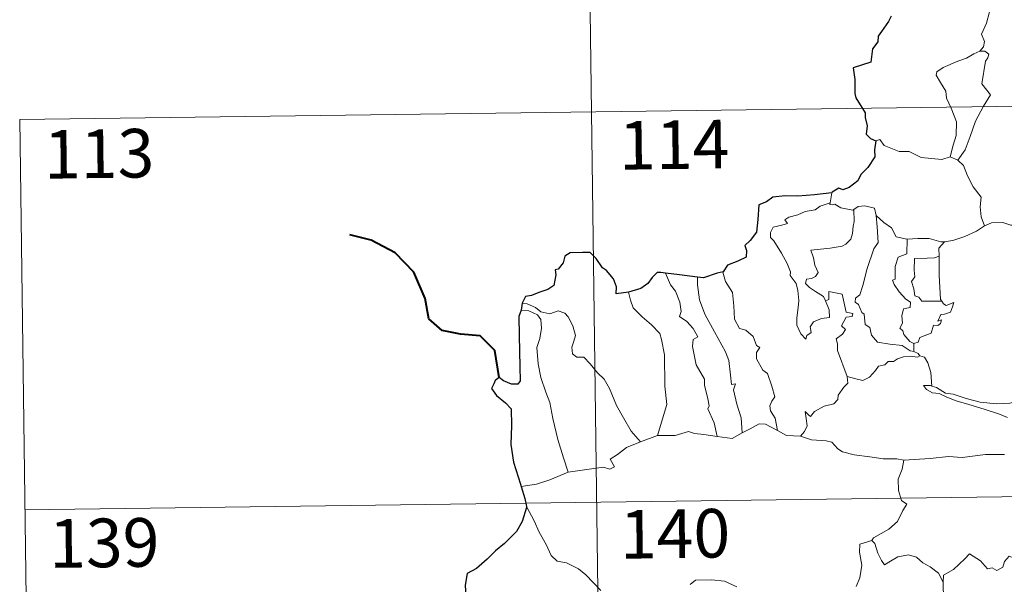
# Model space of a CAD drawing. Units: metres. Extents: x 589633 to 594127, y 4719364 to 4722393.
# Drawn here: x 589908 to 590060, y 4721469 to 4721556 of the extents above; entities that cross this region are included whole.
import ezdxf
from ezdxf.enums import TextEntityAlignment as Align

# ---------------------------------------------------------------- set-up
doc = ezdxf.new("R2010")
doc.units = ezdxf.units.M
doc.header["$MEASUREMENT"] = 0
doc.layers.add('Level 63', color=7, linetype='Continuous', lineweight=0)
doc.styles.add('Arial', font='ARIAL.TTF', dxfattribs={"height": 0.2})

msp = doc.modelspace()

# ---------------------------------------------------------------- linework, layer by layer
at = {"layer": 'Level 63', "linetype": 'Continuous', "lineweight": 0}
for points in [[(589994.31, 4721662.68, -0.74), (589997.51, 4721421.77, -0.74)], [(590055.05, 4721562.65, -0.74), (590055.07, 4721562.02, -0.74), (590056.17, 4721560.76, -0.74), (590057.02, 4721559.23, -0.74), (590057.33, 4721557.66, -0.74), (590056.85, 4721555.9, -0.74), (590056.1, 4721554.21, -0.74), (590056.55, 4721553.09, -0.74), (590056.41, 4721552.29, -0.74), (590055.84, 4721551.62, -0.74)], [(590055.84, 4721551.62, -0.74), (590054.88, 4721551.18, -0.74), (590053.79, 4721550.54, -0.74), (590052.41, 4721550.05, -0.74), (590050.17, 4721549.07, -0.74), (590049.18, 4721548.39, -0.74), (590049.1, 4721547.9, -0.74), (590049.75, 4721546.79, -0.74), (590050.58, 4721545.45, -0.74), (590050.7, 4721544.35, -0.74), (590051.4, 4721542.81, -0.74), (590052.23, 4721540.71, -0.74), (590052.2, 4721538.58, -0.74), (590051.72, 4721537.1, -0.74), (590051.25, 4721535.32, -0.74)], [(590055.84, 4721551.62, -0.74), (590056.62, 4721551.58, -0.74), (590057.22, 4721551.13, -0.74), (590057.04, 4721550.55, -0.74), (590056.72, 4721550.04, -0.74), (590056.16, 4721546.57, -0.74), (590057.45, 4721544.87, -0.74), (590056.38, 4721543.09, -0.74), (590055.18, 4721540.78, -0.74), (590054.31, 4721538.46, -0.74), (590053.57, 4721536.38, -0.74), (590052.45, 4721534.76, -0.74)], [(589907.64, 4721541.05, -0.74), (590437.28, 4721548.11, -0.74)], [(589907.64, 4721541.05, -0.74), (589909.24, 4721420.6, -0.74)], [(590039.79, 4721537.75, -0.74), (590040.38, 4721537.98, -0.74), (590041.08, 4721537.07, -0.74), (590043.36, 4721536.14, -0.74), (590044.93, 4721536.13, -0.74), (590046.79, 4721535.17, -0.74), (590049.96, 4721534.9, -0.74), (590051.25, 4721535.32, -0.74)], [(590051.25, 4721535.32, -0.74), (590052.45, 4721534.76, -0.74)], [(590052.45, 4721534.76, -0.74), (590053.29, 4721533.98, -0.74), (590053.91, 4721532.37, -0.74), (590054.8, 4721530.67, -0.74), (590056.01, 4721529.07, -0.74), (590055.89, 4721527.59, -0.74), (590056.04, 4721526.02, -0.74), (590056.53, 4721524.63, -0.74)], [(590033.01, 4721529.75, -0.74), (590032.72, 4721528.2, -0.74)], [(590032.02, 4721513.08, -0.74), (590032.59, 4721511.71, -0.74), (590032.65, 4721510.51, -0.74), (590031.4, 4721510.36, -0.74), (590030.18, 4721509.82, -0.74), (590029.63, 4721509.06, -0.74), (590029.78, 4721508.22, -0.74), (590029.15, 4721507.75, -0.74), (590028.96, 4721507.19, -0.74), (590028.18, 4721507.97, -0.74), (590027.6, 4721509.31, -0.74), (590027.57, 4721510.47, -0.74), (590027.79, 4721512.07, -0.74), (590027.9, 4721513.15, -0.74), (590027.73, 4721514.68, -0.74), (590027.48, 4721515.75, -0.74), (590026.57, 4721516.99, -0.74), (590026.59, 4721517.57, -0.74), (590026.1, 4721518.86, -0.74), (590025.24, 4721520.42, -0.74), (590024.04, 4721522.32, -0.74), (590023.53, 4721522.86, -0.74), (590023.51, 4721523.64, -0.74), (590023.94, 4721524.43, -0.74), (590025.26, 4721524.74, -0.74), (590026.14, 4721525, -0.74), (590025.71, 4721525.56, -0.74), (590026.36, 4721526.01, -0.74), (590027.75, 4721526.33, -0.74), (590028.86, 4721526.85, -0.74), (590030.39, 4721527.12, -0.74), (590031.21, 4721527.69, -0.74), (590032.72, 4721528.2, -0.74)], [(590036.36, 4721527.16, -0.74), (590036.41, 4721525.32, -0.74), (590036.26, 4721524.58, -0.74), (590036.2, 4721523.48, -0.74), (590035.9, 4721522.61, -0.74), (590035.13, 4721521.8, -0.74), (590034.57, 4721521.52, -0.74), (590032.71, 4721521.2, -0.74), (590029.75, 4721520.92, -0.74), (590030.17, 4721519.7, -0.74), (590030.36, 4721518.6, -0.74), (590030.86, 4721517.47, -0.74), (590030.44, 4721516.84, -0.74), (590029.86, 4721516.53, -0.74), (590029.08, 4721516.44, -0.74), (590028.92, 4721515.76, -0.74), (590029.56, 4721515.16, -0.74), (590030.48, 4721514.51, -0.74), (590031.71, 4721513.76, -0.74), (590032.02, 4721513.08, -0.74)], [(590032.72, 4721528.2, -0.74), (590032.68, 4721527.97, -0.74), (590033.12, 4721527.87, -0.74), (590033.47, 4721528.02, -0.74), (590034.35, 4721527.45, -0.74), (590036.24, 4721527.07, -0.74), (590036.36, 4721527.16, -0.74)], [(590036.36, 4721527.16, -0.74), (590037.03, 4721527.65, -0.74), (590038.1, 4721527.73, -0.74), (590039.59, 4721527.38, -0.74), (590039.83, 4721526.23, -0.74)], [(590039.83, 4721526.23, -0.74), (590039.97, 4721524.51, -0.74), (590040.14, 4721522.1, -0.74), (590039.49, 4721521.13, -0.74), (590038.46, 4721518.09, -0.74), (590037.77, 4721515.47, -0.74), (590037.33, 4721514, -0.74), (590036.62, 4721513.48, -0.74), (590036.57, 4721512.88, -0.74), (590037.11, 4721512.54, -0.74), (590037.59, 4721511.29, -0.74), (590037.96, 4721511.01, -0.74), (590038.14, 4721509.44, -0.74), (590038.85, 4721508.96, -0.74), (590039.11, 4721507.81, -0.74), (590040.03, 4721506.72, -0.74), (590041.94, 4721506.41, -0.74), (590043.83, 4721506.2, -0.74), (590045.07, 4721505.39, -0.74), (590045.65, 4721505.26, -0.74)], [(590039.83, 4721526.23, -0.74), (590041.01, 4721525.19, -0.74), (590042.17, 4721524.37, -0.74), (590042.9, 4721522.98, -0.74), (590044.54, 4721522.61, -0.74), (590044.6, 4721522.6, -0.74)], [(590050.38, 4721522.17, -0.74), (590050.47, 4721522.17, -0.74), (590051.83, 4721522.42, -0.74), (590053.51, 4721522.99, -0.74), (590055.32, 4721523.85, -0.74), (590056.53, 4721524.63, -0.74)], [(590056.53, 4721524.63, -0.74), (590057.64, 4721525.13, -0.74), (590059.38, 4721525.15, -0.74), (590060.59, 4721524.75, -0.74), (590062.06, 4721524.77, -0.74), (590063.59, 4721524.82, -0.74), (590065.46, 4721524.44, -0.74), (590067.08, 4721524.07, -0.74), (590067.61, 4721523.64, -0.74), (590068.55, 4721523.47, -0.74), (590070.1, 4721522.54, -0.74), (590071.56, 4721521.64, -0.74), (590073.53, 4721520.85, -0.74), (590072.57, 4721519.48, -0.74), (590073.42, 4721518.83, -0.74), (590074.32, 4721518.31, -0.74), (590073.67, 4721515.85, -0.74)], [(590044.6, 4721522.6, -0.74), (590044.56, 4721520.35, -0.74), (590043.2, 4721519.81, -0.74), (590042.76, 4721518.39, -0.74), (590042.76, 4721516.4, -0.74), (590042.34, 4721516.29, -0.74), (590042.59, 4721515.6, -0.74), (590043.4, 4721514.47, -0.74), (590044.43, 4721513.35, -0.74), (590045.14, 4721512.89, -0.74), (590045.05, 4721512.07, -0.74), (590044.05, 4721511.86, -0.74), (590043.8, 4721510.76, -0.74), (590043.91, 4721509.62, -0.74), (590043.48, 4721508.88, -0.74), (590043.92, 4721508.44, -0.74), (590044.09, 4721507.9, -0.74), (590045.04, 4721506.81, -0.74), (590045.65, 4721506.52, -0.74)], [(590044.6, 4721522.6, -0.74), (590046.28, 4721522.71, -0.74), (590048.01, 4721522.68, -0.74), (590049.83, 4721522.16, -0.74), (590050.38, 4721522.17, -0.74)], [(590050.38, 4721522.17, -0.74), (590049.5, 4721521.21, -0.74), (590049.53, 4721519.97, -0.74)], [(590049.53, 4721519.97, -0.74), (590048.83, 4721519.73, -0.74), (590047.69, 4721519.68, -0.74), (590045.76, 4721519.6, -0.74), (590045.7, 4721517.81, -0.74), (590045.77, 4721516.76, -0.74), (590045.26, 4721516.05, -0.74), (590045.64, 4721514.93, -0.74), (590045.8, 4721513.85, -0.74), (590046.4, 4721513.63, -0.74), (590046.9, 4721513.02, -0.74), (590047.76, 4721513.01, -0.74), (590049.96, 4721513.02, -0.74)], [(590049.53, 4721519.97, -0.74), (590049.53, 4721519.85, -0.74), (590049.54, 4721517.03, -0.74), (590049.78, 4721513.27, -0.74), (590049.96, 4721513.02, -0.74)], [(590007.31, 4721517.37, -0.74), (590008.1, 4721515.55, -0.74), (590008.84, 4721514.58, -0.74), (590009.52, 4721512.89, -0.74), (590009.73, 4721511.43, -0.74), (590009.49, 4721510.65, -0.74), (590010.61, 4721509.89, -0.74), (590011.57, 4721508.83, -0.74), (590012.3, 4721507.54, -0.74), (590011.6, 4721507.12, -0.74), (590011.46, 4721506.06, -0.74), (590012.06, 4721503.19, -0.74), (590013.31, 4721500.99, -0.74), (590013.32, 4721500.05, -0.74), (590013.84, 4721497.97, -0.74), (590014.06, 4721496.9, -0.74), (590013.84, 4721496.4, -0.74), (590014.81, 4721494.25, -0.74), (590015.28, 4721492.17, -0.74)], [(590012.27, 4721516.74, -0.74), (590012.25, 4721515.55, -0.74), (590012.57, 4721513.22, -0.74), (590013.38, 4721511.04, -0.74), (590014.86, 4721508.28, -0.74), (590016.57, 4721505.19, -0.74), (590017.07, 4721503.88, -0.74), (590017.33, 4721501.6, -0.74), (590017.48, 4721500.16, -0.74), (590018.1, 4721500.29, -0.74), (590017.81, 4721499.34, -0.74), (590018.3, 4721497.14, -0.74), (590018.97, 4721495.05, -0.74), (590019.14, 4721492.73, -0.74)], [(590016.2, 4721517.55, -0.74), (590016.15, 4721517.49, -0.74), (590016.56, 4721516.09, -0.74), (590017.65, 4721514.39, -0.74), (590017.85, 4721512.31, -0.74), (590017.98, 4721510.26, -0.74), (590018.72, 4721508.81, -0.74), (590019.71, 4721508.57, -0.74), (590020.83, 4721507.6, -0.74), (590021.37, 4721506.19, -0.74), (590021.89, 4721505.86, -0.74), (590021.35, 4721505.13, -0.74), (590021.36, 4721504.13, -0.74), (590022.32, 4721502.4, -0.74), (590023.07, 4721501.89, -0.74), (590023.74, 4721499.9, -0.74), (590024.21, 4721498.26, -0.74), (590023.73, 4721497.61, -0.74), (590023.4, 4721496.87, -0.74), (590023.54, 4721496.11, -0.74), (590024.23, 4721494.97, -0.74), (590024.6, 4721493.09, -0.74)], [(590001.59, 4721514.43, -0.74), (590001.93, 4721513.16, -0.74), (590002.33, 4721512, -0.74), (590003.69, 4721510.62, -0.74), (590005.13, 4721509.36, -0.74), (590006.44, 4721508.03, -0.74), (590006.71, 4721507.14, -0.74), (590007.16, 4721504.73, -0.74), (590007.19, 4721499.92, -0.74), (590007.52, 4721497.1, -0.74), (590006.1, 4721492.32, -0.74)], [(590035.34, 4721501.42, -0.74), (590033.86, 4721505.4, -0.74), (590033.88, 4721506.45, -0.74), (590033.67, 4721507.2, -0.74), (590034.64, 4721507.93, -0.74), (590035.12, 4721508.66, -0.74), (590034.5, 4721509.24, -0.74), (590035.2, 4721510.57, -0.74), (590036.11, 4721510.66, -0.74), (590036.24, 4721511.11, -0.74), (590035.18, 4721511.34, -0.74), (590034.56, 4721514.12, -0.74), (590032.54, 4721514.52, -0.74), (590032.54, 4721513.31, -0.74), (590032.02, 4721513.08, -0.74)], [(589985.05, 4721511.63, -0.74), (589986.22, 4721511.56, -0.74), (589987.58, 4721510.94, -0.74), (589988.06, 4721510.21, -0.74), (589988.2, 4721508.89, -0.74), (589987.92, 4721507.28, -0.74), (589987.46, 4721505.9, -0.74), (589987.68, 4721503.35, -0.74), (589988.08, 4721501.27, -0.74), (589988.84, 4721498.99, -0.74), (589989.45, 4721497.38, -0.74), (589989.91, 4721494.92, -0.74), (589990.71, 4721491.67, -0.74), (589991.59, 4721488.87, -0.74), (589992.28, 4721486.66, -0.74)], [(589985.2, 4721512.72, -0.74), (589985.94, 4721512.62, -0.74), (589987.25, 4721512.06, -0.74), (589988.08, 4721511.4, -0.74), (589989.46, 4721511.09, -0.74), (589990.77, 4721511.55, -0.74), (589991.78, 4721511.2, -0.74), (589992.31, 4721510.61, -0.74), (589993.02, 4721509.23, -0.74), (589993.43, 4721507.75, -0.74), (589993.17, 4721506.85, -0.74), (589992.87, 4721505.93, -0.74), (589992.97, 4721504.89, -0.74), (589993.62, 4721504.4, -0.74), (589994.7, 4721504.38, -0.74), (589995.69, 4721503.34, -0.74), (589996.82, 4721501.95, -0.74), (589997.84, 4721501.01, -0.74), (589998.66, 4721499.55, -0.74), (589999.75, 4721496.95, -0.74), (590000.85, 4721495.01, -0.74), (590002.04, 4721492.98, -0.74), (590003.46, 4721491.34, -0.74)], [(590049.96, 4721513.02, -0.74), (590050.24, 4721512.63, -0.74), (590050.64, 4721512.34, -0.74), (590051.82, 4721512.82, -0.74), (590051.6, 4721512.18, -0.74), (590051.3, 4721511.33, -0.74), (590050.39, 4721511, -0.74), (590049.79, 4721510.99, -0.74), (590049.36, 4721509.92, -0.74), (590049.92, 4721510.15, -0.74), (590049.74, 4721509.56, -0.74), (590049.33, 4721509.28, -0.74), (590048.68, 4721509.32, -0.74), (590048.34, 4721508.08, -0.74), (590046.58, 4721507.4, -0.74), (590046.33, 4721506.7, -0.74), (590045.65, 4721506.52, -0.74)], [(590045.65, 4721506.52, -0.74), (590045.65, 4721505.26, -0.74)], [(590046.57, 4721504.61, -0.74), (590046.19, 4721504.39, -0.74), (590045.15, 4721504.53, -0.74), (590044.07, 4721504.45, -0.74), (590043.14, 4721504.13, -0.74), (590042.52, 4721503.71, -0.74), (590041.68, 4721503.72, -0.74), (590041.14, 4721503.2, -0.74), (590040.17, 4721503.01, -0.74), (590039.74, 4721502.32, -0.74), (590038.78, 4721501.32, -0.74), (590037.76, 4721500.77, -0.74), (590036.7, 4721501.06, -0.74), (590035.34, 4721501.42, -0.74)], [(590045.65, 4721505.26, -0.74), (590046.33, 4721504.98, -0.74), (590046.52, 4721504.63, -0.74), (590046.57, 4721504.61, -0.74)], [(590046.57, 4721504.61, -0.74), (590047.28, 4721504.4, -0.74), (590047.79, 4721503.52, -0.74), (590048.24, 4721502.01, -0.74), (590048.43, 4721499.94, -0.74)], [(590028.15, 4721492.19, -0.74), (590028.79, 4721492.94, -0.74), (590029.19, 4721493.81, -0.74), (590029.02, 4721494.93, -0.74), (590028.87, 4721496.03, -0.74), (590029.42, 4721495.42, -0.74), (590029.7, 4721495.24, -0.74), (590030.32, 4721496.02, -0.74), (590031.79, 4721496.81, -0.74), (590033.28, 4721497.2, -0.74), (590033.92, 4721497.87, -0.74), (590033.98, 4721498.55, -0.74), (590034.85, 4721499.75, -0.74), (590035.47, 4721500.38, -0.74), (590035.34, 4721501.42, -0.74)], [(590048.43, 4721499.94, -0.74), (590048.23, 4721500, -0.74), (590047.14, 4721500.03, -0.74), (590047.62, 4721499.41, -0.74), (590048.51, 4721498.91, -0.74), (590049.56, 4721498.77, -0.74), (590050.74, 4721498.24, -0.74), (590052.15, 4721497.64, -0.74), (590054.12, 4721497.09, -0.74), (590056.48, 4721496.36, -0.74), (590058.85, 4721495.59, -0.74), (590060.12, 4721495.1, -0.74)], [(590061.54, 4721497.55, -0.74), (590060.48, 4721497.3, -0.74), (590058.42, 4721497.19, -0.74), (590055.87, 4721497.45, -0.74), (590053.71, 4721498.03, -0.74), (590051.7, 4721498.68, -0.74), (590050.54, 4721498.85, -0.74), (590049.13, 4721499.71, -0.74), (590048.43, 4721499.94, -0.74)], [(590019.14, 4721492.73, -0.74), (590020.36, 4721493.35, -0.74), (590021.78, 4721494.11, -0.74), (590022.76, 4721494.05, -0.74), (590024.6, 4721493.09, -0.74)], [(590003.46, 4721491.34, -0.74), (590006.1, 4721492.32, -0.74)], [(590006.1, 4721492.32, -0.74), (590008.83, 4721492.33, -0.74), (590010.88, 4721492.9, -0.74), (590011.77, 4721492.59, -0.74), (590013.21, 4721492.44, -0.74), (590015.28, 4721492.17, -0.74)], [(590015.28, 4721492.17, -0.74), (590017.58, 4721491.82, -0.74), (590019.14, 4721492.73, -0.74)], [(590024.6, 4721493.09, -0.74), (590026.01, 4721492.33, -0.74), (590028.15, 4721492.19, -0.74)], [(590028.15, 4721492.19, -0.74), (590029.87, 4721491.66, -0.74), (590032.12, 4721491.46, -0.74), (590032.98, 4721491.29, -0.74), (590033.92, 4721490.25, -0.74), (590034.64, 4721489.77, -0.74), (590036.41, 4721489.34, -0.74), (590038.84, 4721489.02, -0.74), (590040.9, 4721488.71, -0.74), (590043.04, 4721488.7, -0.74), (590044.12, 4721488.49, -0.74)], [(589992.28, 4721486.66, -0.74), (589994.11, 4721486.91, -0.74), (589995.87, 4721487.15, -0.74), (589997.77, 4721487.42, -0.74), (589998.72, 4721487.1, -0.74), (589999.43, 4721487.45, -0.74), (589998.76, 4721488.66, -0.74), (589999.89, 4721489.39, -0.74), (590001.32, 4721490.47, -0.74), (590003.46, 4721491.34, -0.74)], [(590059.61, 4721489.37, -0.74), (590056.7, 4721489.39, -0.74), (590053.12, 4721488.91, -0.74), (590050.98, 4721489.06, -0.74), (590048.16, 4721488.75, -0.74), (590044.12, 4721488.49, -0.74)], [(589908.44, 4721480.83, -0.74), (590438.07, 4721487.88, -0.74)], [(590044.12, 4721488.49, -0.74), (590043.86, 4721487.11, -0.74), (590043.22, 4721485.57, -0.74), (590043.3, 4721483.84, -0.74), (590043.75, 4721482.28, -0.74), (590044.58, 4721481.73, -0.74), (590043.94, 4721480.75, -0.74), (590043.12, 4721479.06, -0.74), (590041.78, 4721477.84, -0.74), (590039.43, 4721476.52, -0.74), (590039.18, 4721476.11, -0.74)], [(589985.04, 4721484.42, -0.74), (589987.4, 4721484.81, -0.74), (589989.45, 4721485.45, -0.74), (589992.28, 4721486.66, -0.74)], [(589985.85, 4721481.34, -0.74), (589987.02, 4721479.12, -0.74), (589987.82, 4721477.38, -0.74), (589988.9, 4721475.48, -0.74), (589989.67, 4721473.78, -0.74), (589990.6, 4721472.9, -0.74), (589992.02, 4721472.67, -0.74), (589993.91, 4721471.72, -0.74), (589995.03, 4721470.82, -0.74), (589997.31, 4721468.41, -0.74)], [(590039.18, 4721476.11, -0.74), (590037.32, 4721475.55, -0.74), (590037.23, 4721474.31, -0.74), (590037.59, 4721472.29, -0.74), (590037.33, 4721470.35, -0.74), (590036.75, 4721469.01, -0.74)], [(590039.18, 4721476.11, -0.74), (590039.63, 4721475.67, -0.74), (590040.06, 4721474.13, -0.74), (590040.66, 4721473.01, -0.74), (590041.1, 4721472.36, -0.74), (590042.02, 4721472.91, -0.74), (590043.18, 4721473.57, -0.74), (590044.8, 4721473.9, -0.74), (590046.06, 4721473.53, -0.74), (590047.04, 4721472.64, -0.74), (590048.18, 4721472.07, -0.74), (590049.43, 4721471.08, -0.74), (590050.18, 4721469.69, -0.74)], [(590064.21, 4721472.48, -0.74), (590064.13, 4721471.72, -0.74), (590063.86, 4721472.06, -0.74), (590062.43, 4721471.12, -0.74), (590061.99, 4721471.23, -0.74), (590061.15, 4721473.4, -0.74), (590060.38, 4721473.7, -0.74), (590059.66, 4721472.89, -0.74), (590059.39, 4721471.99, -0.74), (590058.46, 4721471.5, -0.74), (590057.75, 4721471.88, -0.74), (590057.03, 4721471.72, -0.74), (590055.94, 4721472.99, -0.74), (590054.23, 4721474.05, -0.74), (590053.49, 4721473.3, -0.74), (590051.75, 4721471.64, -0.74), (590050.22, 4721470.75, -0.74), (590050.18, 4721469.69, -0.74)], [(590011.14, 4721469.34, -0.74), (590011.94, 4721469.97, -0.74), (590014.42, 4721470.02, -0.74), (590016.43, 4721469.82, -0.74), (590018.33, 4721468.94, -0.74)], [(590050.18, 4721469.69, -0.74), (590050.18, 4721468.4, -0.74), (590050.58, 4721466.95, -0.74), (590050.74, 4721465.66, -0.74), (590051.26, 4721464.43, -0.74), (590051.35, 4721462.69, -0.74), (590051.47, 4721460.55, -0.74), (590052.87, 4721459.51, -0.74)]]:
    msp.add_polyline3d(points, dxfattribs=at)
at = {"layer": 'Level 63', "linetype": 'Continuous', "lineweight": 30}
for points in [[(590042.12, 4721557, -0.74), (590041.74, 4721556.17, -0.74), (590040.66, 4721554.63, -0.74), (590040.15, 4721553.92, -0.74), (590040.11, 4721553.03, -0.74), (590039.28, 4721551.98, -0.74), (590039, 4721549.89, -0.74), (590036.3, 4721549.04, -0.74), (590036.52, 4721547.25, -0.74), (590036.53, 4721545.08, -0.74), (590036.68, 4721544.39, -0.74), (590038.11, 4721542.11, -0.74), (590038.13, 4721541.36, -0.74), (590038.46, 4721540.06, -0.74), (590038.26, 4721538.81, -0.74), (590038.96, 4721538.12, -0.74), (590039.79, 4721537.75, -0.74)], [(590039.79, 4721537.75, -0.74), (590039.55, 4721536.37, -0.74), (590039.62, 4721535.31, -0.74), (590038.56, 4721533.63, -0.74), (590037.46, 4721532.57, -0.74), (590037.02, 4721531.62, -0.74), (590035.66, 4721530.55, -0.74), (590034.68, 4721530.21, -0.74), (590034.07, 4721530.45, -0.74), (590033.03, 4721529.84, -0.74), (590033.01, 4721529.75, -0.74)], [(590033.01, 4721529.75, -0.74), (590030.31, 4721529.45, -0.74), (590027.73, 4721529.23, -0.74), (590025.76, 4721529.26, -0.74), (590023.87, 4721529.07, -0.74), (590022.92, 4721528.35, -0.74), (590021.71, 4721527.87, -0.74), (590021.57, 4721525.63, -0.74), (590021.34, 4721523.67, -0.74), (590020.38, 4721522.38, -0.74), (590019.57, 4721521.6, -0.74), (590019.8, 4721520.86, -0.74), (590019.75, 4721519.81, -0.74), (590018.49, 4721519.2, -0.74), (590016.87, 4721518.57, -0.74), (590016.2, 4721517.55, -0.74)], [(590001.59, 4721514.43, -0.74), (589999.71, 4721514.18, -0.74), (589999.75, 4721515.25, -0.74), (589999.31, 4721516.49, -0.74), (589998.19, 4721517.78, -0.74), (589997.59, 4721518.17, -0.74), (589996.6, 4721519.62, -0.74), (589995.69, 4721520.54, -0.74), (589994.52, 4721520.54, -0.74), (589992.59, 4721520.5, -0.74), (589991.76, 4721519.96, -0.74), (589991.51, 4721518.92, -0.74), (589990.74, 4721517.95, -0.74), (589990.26, 4721517.84, -0.74), (589990.4, 4721517.09, -0.74), (589990.07, 4721515.47, -0.74), (589989.17, 4721514.81, -0.74), (589987.76, 4721514.35, -0.74), (589986.63, 4721513.92, -0.74), (589985.73, 4721513.74, -0.74), (589985.2, 4721512.72, -0.74)], [(590007.31, 4721517.37, -0.74), (590006.6, 4721517.46, -0.74), (590006.02, 4721517.47, -0.74), (590005.27, 4721516.68, -0.74), (590004.58, 4721515.77, -0.74), (590003.51, 4721515, -0.74), (590001.59, 4721514.43, -0.74)], [(590012.27, 4721516.74, -0.74), (590009.49, 4721517.09, -0.74), (590007.31, 4721517.37, -0.74)], [(590016.2, 4721517.55, -0.74), (590015.29, 4721517.34, -0.74), (590013.2, 4721516.61, -0.74), (590012.27, 4721516.74, -0.74)], [(589985.05, 4721511.63, -0.74), (589984.67, 4721510.67, -0.74), (589984.74, 4721507.72, -0.74), (589984.85, 4721502.89, -0.74), (589984.87, 4721500.73, -0.74), (589984.53, 4721500.23, -0.74), (589983.57, 4721500.21, -0.74), (589982.3, 4721500.75, -0.74), (589981.63, 4721501.27, -0.74), (589981.03, 4721500.79, -0.74), (589980.82, 4721500.28, -0.74), (589980.46, 4721499.54, -0.74), (589981.21, 4721498.48, -0.74), (589982.62, 4721497.34, -0.74), (589983.48, 4721496.41, -0.74), (589983.56, 4721493.87, -0.74), (589983.46, 4721490.91, -0.74), (589983.83, 4721488.17, -0.74), (589984.91, 4721484.82, -0.74), (589985.04, 4721484.42, -0.74)], [(589985.2, 4721512.72, -0.74), (589985.05, 4721511.63, -0.74)], [(589985.04, 4721484.42, -0.74), (589985.61, 4721482.58, -0.74), (589985.85, 4721481.34, -0.74)], [(589985.85, 4721481.34, -0.74), (589985.87, 4721481.21, -0.74), (589985.19, 4721479.04, -0.74), (589984.3, 4721477.51, -0.74), (589982.46, 4721475.64, -0.74), (589981.1, 4721474.51, -0.74), (589979.78, 4721473.22, -0.74), (589978.16, 4721471.79, -0.74), (589976.68, 4721471, -0.74), (589976.39, 4721469.22, -0.74), (589976.54, 4721466.49, -0.74), (589976.69, 4721464.58, -0.74), (589975.59, 4721463.54, -0.74), (589974.82, 4721462.65, -0.74)]]:
    msp.add_polyline3d(points, dxfattribs=at)
at = {"layer": 'Level 63', "linetype": 'Continuous', "lineweight": 40}
msp.add_polyline3d([(589981.63, 4721501.27, -0.74), (589980.96, 4721505.41, -0.74), (589978.72, 4721507.69, -0.74), (589975.67, 4721507.95, -0.74), (589972.82, 4721508.53, -0.74), (589970.79, 4721510.29, -0.74), (589970.22, 4721513.44, -0.74), (589968.47, 4721517.51, -0.74), (589965.58, 4721520.51, -0.74), (589961.87, 4721522.45, -0.74), (589958.6, 4721523.24, -0.74)], dxfattribs=at)

# ---------------------------------------------------------------- texts
at = {"layer": 'Level 63', "linetype": 'Continuous', "lineweight": 13, "style": 'Arial'}
for s, p in [('114', (590008.65, 4721537.17, -0.74)), ('113', (589919.89, 4721535.78, -0.74)), ('139', (589920.69, 4721475.74, -0.74)), ('140', (590008.78, 4721477.15, -0.74))]:
    msp.add_text(s, height=7.5, rotation=0.7633, dxfattribs=at).set_placement(p, align=Align.MIDDLE_CENTER)

doc.saveas('drawing.dxf')
